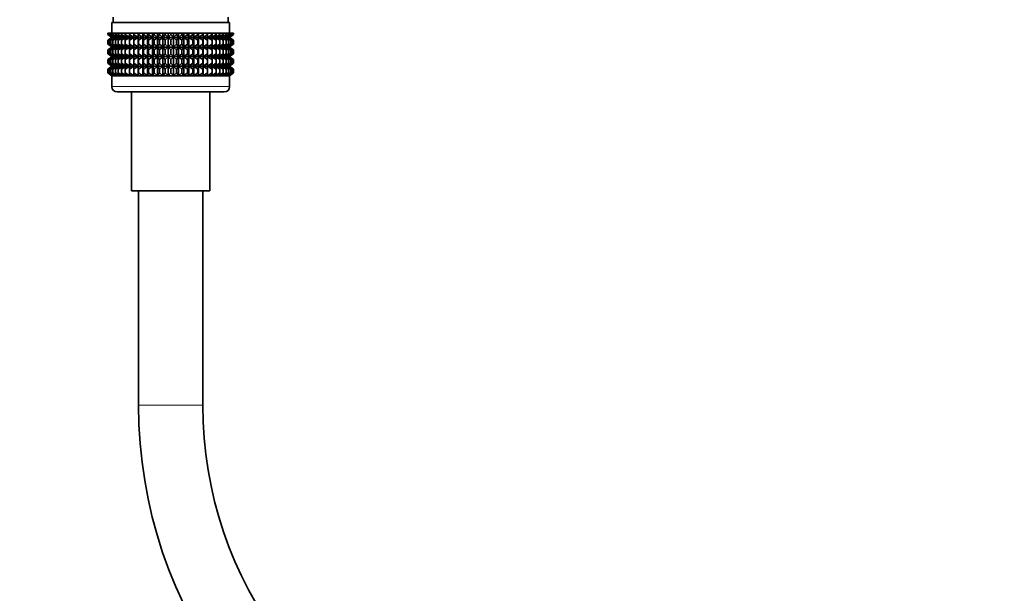
# Model space of a CAD drawing. Units: millimetres. Extents: x 0 to 2431, y 0 to 2730.
# Drawn here: x 1103 to 1287, y 1528 to 1635 of the extents above; entities that cross this region are included whole.
import ezdxf
from ezdxf import colors
from ezdxf.entities.mleader import LeaderData, LeaderLine
from ezdxf.math import Vec2, Vec3

# ---------------------------------------------------------------- set-up
doc = ezdxf.new("R2010")
doc.units = ezdxf.units.MM
doc.layers.add('DV1_Défaut', color=7, linetype='Continuous')
doc.layers.add('Défaut', color=7, linetype='Continuous')

# ---------------------------------------------------------------- blocks, each defined once
blk = doc.blocks.new('_DOT')
at = {"color": 0}
blk.add_line((0, 0), (-1, 0), dxfattribs=at)
at = {"color": 0, "const_width": 0.333}
blk.add_lwpolyline([(-0.1665, 0, 1), (0.1665, 0, 1)], format="xyb", close=True, dxfattribs=at)
blk = doc.blocks.new('SE')
at = {"layer": 'DV1_Défaut', "color": 7, "linetype": 'Continuous', "lineweight": 35}
for p, q in [((1119.91, 1634.49), (1141.91, 1634.49)), ((1119.91, 1634.49), (1119.91, 1632.49)), ((1120.16, 1635.49), (1120.16, 1634.49)), ((1141.66, 1634.49), (1141.66, 1635.49)), ((1141.91, 1632.49), (1141.91, 1634.49)), ((1119.2, 1632.49), (1119.29, 1632.49)), ((1119.2, 1632.23), (1119.2, 1632.49)), ((1119.95, 1631.69), (1119.2, 1632.23)), ((1119.2, 1632.23), (1119.91, 1631.69)), ((1119.29, 1632.49), (1119.48, 1632.49)), ((1119.29, 1632.23), (1119.29, 1632.49)), ((1120.08, 1631.69), (1119.29, 1632.23)), ((1119.29, 1632.23), (1119.95, 1631.69)), ((1119.48, 1632.49), (1119.76, 1632.49)), ((1119.48, 1632.23), (1119.48, 1632.49)), ((1120.3, 1631.69), (1119.48, 1632.23)), ((1119.48, 1632.23), (1120.08, 1631.69)), ((1119.76, 1632.49), (1120.13, 1632.49)), ((1119.76, 1632.23), (1119.76, 1632.49)), ((1120.61, 1631.69), (1119.76, 1632.23)), ((1119.76, 1632.23), (1120.3, 1631.69)), ((1120.13, 1632.49), (1120.59, 1632.49)), ((1120.13, 1632.23), (1120.13, 1632.49)), ((1121, 1631.69), (1120.13, 1632.23)), ((1120.13, 1632.23), (1120.61, 1631.69)), ((1120.59, 1632.49), (1121.12, 1632.49)), ((1120.59, 1632.23), (1120.59, 1632.49)), ((1121.46, 1631.69), (1120.59, 1632.23)), ((1120.59, 1632.23), (1121, 1631.69)), ((1121.12, 1632.49), (1121.74, 1632.49)), ((1121.12, 1632.23), (1121.12, 1632.49)), ((1122.01, 1631.69), (1121.12, 1632.23)), ((1121.12, 1632.23), (1121.46, 1631.69)), ((1121.74, 1632.49), (1122.43, 1632.49)), ((1121.74, 1632.23), (1121.74, 1632.49)), ((1122.62, 1631.69), (1121.74, 1632.23)), ((1121.74, 1632.23), (1122.01, 1631.69)), ((1122.43, 1632.49), (1123.19, 1632.49)), ((1122.43, 1632.23), (1122.43, 1632.49)), ((1123.3, 1631.69), (1122.43, 1632.23)), ((1122.43, 1632.23), (1122.62, 1631.69)), ((1123.19, 1632.49), (1124.02, 1632.49)), ((1123.19, 1632.23), (1123.19, 1632.49)), ((1124.05, 1631.69), (1123.19, 1632.23)), ((1123.19, 1632.23), (1123.3, 1631.69)), ((1124.02, 1632.49), (1124.85, 1632.49)), ((1124.02, 1632.23), (1124.02, 1632.49)), ((1124.85, 1631.69), (1124.02, 1632.23)), ((1124.02, 1632.23), (1124.05, 1631.69)), ((1124.85, 1632.49), (1124.89, 1632.49)), ((1124.85, 1631.69), (1124.85, 1632.49)), ((1124.89, 1632.23), (1124.85, 1631.69)), ((1124.89, 1632.49), (1125.69, 1632.49)), ((1124.89, 1632.23), (1124.89, 1632.49)), ((1125.69, 1631.69), (1124.89, 1632.23)), ((1125.69, 1632.49), (1125.82, 1632.49)), ((1125.69, 1631.69), (1125.69, 1632.49)), ((1125.82, 1632.23), (1125.69, 1631.69)), ((1125.82, 1632.49), (1126.58, 1632.49)), ((1125.82, 1632.23), (1125.82, 1632.49)), ((1126.58, 1631.69), (1125.82, 1632.23)), ((1126.58, 1632.49), (1126.79, 1632.49)), ((1126.58, 1631.69), (1126.58, 1632.49)), ((1126.79, 1632.23), (1126.58, 1631.69)), ((1126.79, 1632.49), (1127.51, 1632.49)), ((1126.79, 1632.23), (1126.79, 1632.49)), ((1127.51, 1631.69), (1126.79, 1632.23)), ((1127.51, 1632.49), (1127.79, 1632.49)), ((1127.51, 1631.69), (1127.51, 1632.49)), ((1127.79, 1632.23), (1127.51, 1631.69)), ((1127.79, 1632.49), (1128.46, 1632.49)), ((1127.79, 1632.23), (1127.79, 1632.49)), ((1128.46, 1631.69), (1127.79, 1632.23)), ((1128.46, 1632.49), (1128.81, 1632.49)), ((1128.46, 1631.69), (1128.46, 1632.49)), ((1128.81, 1632.23), (1128.46, 1631.69)), ((1128.81, 1632.49), (1129.43, 1632.49)), ((1128.81, 1632.23), (1128.81, 1632.49)), ((1129.43, 1631.69), (1128.81, 1632.23)), ((1129.43, 1632.49), (1129.86, 1632.49)), ((1129.43, 1631.69), (1129.43, 1632.49)), ((1129.86, 1632.23), (1129.43, 1631.69)), ((1129.86, 1632.49), (1130.41, 1632.49)), ((1129.86, 1632.23), (1129.86, 1632.49)), ((1130.41, 1631.69), (1129.86, 1632.23)), ((1130.41, 1632.49), (1130.91, 1632.49)), ((1130.41, 1631.69), (1130.41, 1632.49)), ((1130.91, 1632.23), (1130.41, 1631.69)), ((1130.91, 1632.49), (1131.4, 1632.49)), ((1130.91, 1632.23), (1130.91, 1632.49)), ((1131.4, 1631.69), (1130.91, 1632.23)), ((1131.4, 1632.49), (1131.96, 1632.49)), ((1131.4, 1631.69), (1131.4, 1632.49)), ((1131.96, 1632.23), (1131.4, 1631.69)), ((1131.96, 1632.49), (1132.38, 1632.49)), ((1131.96, 1632.23), (1131.96, 1632.49)), ((1132.38, 1631.69), (1131.96, 1632.23)), ((1132.38, 1632.49), (1133, 1632.49)), ((1132.38, 1631.69), (1132.38, 1632.49)), ((1133, 1632.23), (1132.38, 1631.69)), ((1133, 1632.49), (1133.35, 1632.49)), ((1133, 1632.23), (1133, 1632.49)), ((1133.35, 1631.69), (1133, 1632.23)), ((1133.35, 1632.49), (1134.02, 1632.49)), ((1133.35, 1631.69), (1133.35, 1632.49)), ((1134.02, 1632.23), (1133.35, 1631.69)), ((1134.02, 1632.49), (1134.3, 1632.49)), ((1134.02, 1632.23), (1134.02, 1632.49)), ((1134.3, 1631.69), (1134.02, 1632.23)), ((1134.3, 1632.49), (1135.02, 1632.49)), ((1134.3, 1631.69), (1134.3, 1632.49)), ((1135.02, 1632.23), (1134.3, 1631.69)), ((1135.02, 1632.49), (1135.23, 1632.49)), ((1135.02, 1632.23), (1135.02, 1632.49)), ((1135.23, 1631.69), (1135.02, 1632.23)), ((1135.23, 1632.49), (1135.99, 1632.49)), ((1135.23, 1631.69), (1135.23, 1632.49)), ((1135.99, 1632.23), (1135.23, 1631.69)), ((1135.99, 1632.49), (1136.12, 1632.49)), ((1135.99, 1632.23), (1135.99, 1632.49)), ((1136.12, 1631.69), (1135.99, 1632.23)), ((1136.12, 1632.49), (1136.92, 1632.49)), ((1136.12, 1631.69), (1136.12, 1632.49)), ((1136.92, 1632.23), (1136.12, 1631.69)), ((1136.92, 1632.49), (1136.97, 1632.49)), ((1136.92, 1632.23), (1136.92, 1632.49)), ((1136.97, 1631.69), (1136.92, 1632.23)), ((1136.97, 1632.49), (1137.79, 1632.49)), ((1136.97, 1631.69), (1136.97, 1632.49)), ((1137.79, 1632.23), (1136.97, 1631.69)), ((1138.62, 1632.23), (1137.76, 1631.69)), ((1137.76, 1631.69), (1137.79, 1632.23)), ((1137.79, 1632.49), (1138.62, 1632.49)), ((1137.79, 1632.23), (1137.79, 1632.49)), ((1139.38, 1632.23), (1138.51, 1631.69)), ((1138.51, 1631.69), (1138.62, 1632.23)), ((1138.62, 1632.49), (1139.38, 1632.49)), ((1138.62, 1632.23), (1138.62, 1632.49)), ((1140.07, 1632.23), (1139.19, 1631.69)), ((1139.19, 1631.69), (1139.38, 1632.23)), ((1139.38, 1632.49), (1140.07, 1632.49)), ((1139.38, 1632.23), (1139.38, 1632.49)), ((1140.69, 1632.23), (1139.8, 1631.69)), ((1139.8, 1631.69), (1140.07, 1632.23)), ((1140.07, 1632.49), (1140.69, 1632.49)), ((1140.07, 1632.23), (1140.07, 1632.49)), ((1141.23, 1632.23), (1140.35, 1631.69)), ((1140.35, 1631.69), (1140.69, 1632.23)), ((1140.69, 1632.49), (1141.23, 1632.49)), ((1140.69, 1632.23), (1140.69, 1632.49)), ((1141.68, 1632.23), (1140.82, 1631.69)), ((1140.82, 1631.69), (1141.23, 1632.23)), ((1142.05, 1632.23), (1141.2, 1631.69)), ((1141.2, 1631.69), (1141.68, 1632.23)), ((1141.23, 1632.49), (1141.68, 1632.49)), ((1141.23, 1632.23), (1141.23, 1632.49)), ((1142.33, 1632.23), (1141.51, 1631.69)), ((1141.51, 1631.69), (1142.05, 1632.23)), ((1141.68, 1632.49), (1142.05, 1632.49)), ((1141.68, 1632.23), (1141.68, 1632.49)), ((1142.52, 1632.23), (1141.73, 1631.69)), ((1141.73, 1631.69), (1142.33, 1632.23)), ((1142.61, 1632.23), (1141.86, 1631.69)), ((1141.86, 1631.69), (1142.52, 1632.23)), ((1141.91, 1631.69), (1142.61, 1632.23)), ((1142.05, 1632.49), (1142.33, 1632.49)), ((1142.05, 1632.23), (1142.05, 1632.49)), ((1142.33, 1632.49), (1142.52, 1632.49)), ((1142.33, 1632.23), (1142.33, 1632.49)), ((1142.52, 1632.49), (1142.61, 1632.49)), ((1142.52, 1632.23), (1142.52, 1632.49)), ((1142.61, 1632.23), (1142.61, 1632.49)), ((1119.91, 1631.68), (1119.2, 1631.14)), ((1119.2, 1631.14), (1119.95, 1631.68)), ((1119.2, 1630.42), (1119.2, 1631.14)), ((1119.95, 1629.89), (1119.2, 1630.42)), ((1119.2, 1630.42), (1119.91, 1629.89)), ((1119.95, 1631.68), (1119.29, 1631.14)), ((1119.29, 1631.14), (1120.08, 1631.68)), ((1119.29, 1630.42), (1119.29, 1631.14)), ((1120.08, 1629.89), (1119.29, 1630.42)), ((1119.29, 1630.42), (1119.95, 1629.89)), ((1120.08, 1631.68), (1119.48, 1631.14)), ((1119.48, 1631.14), (1120.3, 1631.68)), ((1119.48, 1630.42), (1119.48, 1631.14)), ((1120.3, 1629.89), (1119.48, 1630.42)), ((1119.48, 1630.42), (1120.08, 1629.89)), ((1120.3, 1631.68), (1119.76, 1631.14)), ((1119.76, 1631.14), (1120.61, 1631.68)), ((1119.76, 1630.42), (1119.76, 1631.14)), ((1120.61, 1629.89), (1119.76, 1630.42)), ((1119.76, 1630.42), (1120.3, 1629.89)), ((1119.92, 1631.69), (1119.91, 1631.68)), ((1119.91, 1631.69), (1119.92, 1631.69)), ((1119.92, 1631.69), (1141.9, 1631.69)), ((1120.61, 1631.68), (1120.13, 1631.14)), ((1120.13, 1631.14), (1121, 1631.68)), ((1120.13, 1630.42), (1120.13, 1631.14)), ((1121, 1629.89), (1120.13, 1630.42)), ((1120.13, 1630.42), (1120.61, 1629.89)), ((1121, 1631.68), (1120.59, 1631.14)), ((1120.59, 1631.14), (1121.46, 1631.68)), ((1120.59, 1630.42), (1120.59, 1631.14)), ((1121.46, 1629.89), (1120.59, 1630.42)), ((1120.59, 1630.42), (1121, 1629.89)), ((1121.46, 1631.68), (1121.12, 1631.14)), ((1121.12, 1631.14), (1122.01, 1631.68)), ((1121.12, 1630.42), (1121.12, 1631.14)), ((1122.01, 1629.89), (1121.12, 1630.42)), ((1121.12, 1630.42), (1121.46, 1629.89)), ((1122.01, 1631.68), (1121.74, 1631.14)), ((1121.74, 1631.14), (1122.62, 1631.68)), ((1121.74, 1630.42), (1121.74, 1631.14)), ((1122.62, 1629.89), (1121.74, 1630.42)), ((1121.74, 1630.42), (1122.01, 1629.89)), ((1122.62, 1631.68), (1122.43, 1631.14)), ((1122.43, 1631.14), (1123.3, 1631.68)), ((1122.43, 1630.42), (1122.43, 1631.14)), ((1123.3, 1629.89), (1122.43, 1630.42)), ((1122.43, 1630.42), (1122.62, 1629.89)), ((1123.3, 1631.68), (1123.19, 1631.14)), ((1123.19, 1631.14), (1124.05, 1631.68)), ((1123.19, 1630.42), (1123.19, 1631.14)), ((1124.05, 1629.89), (1123.19, 1630.42)), ((1123.19, 1630.42), (1123.3, 1629.89)), ((1124.05, 1631.68), (1124.02, 1631.14)), ((1124.02, 1631.14), (1124.85, 1631.68)), ((1124.02, 1630.42), (1124.02, 1631.14)), ((1124.85, 1629.89), (1124.02, 1630.42)), ((1124.02, 1630.42), (1124.05, 1629.89)), ((1124.85, 1631.68), (1124.89, 1631.14)), ((1124.85, 1629.89), (1124.85, 1631.68)), ((1124.89, 1630.42), (1124.85, 1629.89)), ((1124.89, 1631.14), (1125.69, 1631.68)), ((1124.89, 1630.42), (1124.89, 1631.14)), ((1125.69, 1629.89), (1124.89, 1630.42)), ((1125.69, 1631.68), (1125.82, 1631.14)), ((1125.69, 1629.89), (1125.69, 1631.68)), ((1125.82, 1630.42), (1125.69, 1629.89)), ((1125.82, 1631.14), (1126.58, 1631.68)), ((1125.82, 1630.42), (1125.82, 1631.14)), ((1126.58, 1629.89), (1125.82, 1630.42)), ((1126.58, 1631.68), (1126.79, 1631.14)), ((1126.58, 1629.89), (1126.58, 1631.68)), ((1126.79, 1630.42), (1126.58, 1629.89)), ((1126.79, 1631.14), (1127.51, 1631.68)), ((1126.79, 1630.42), (1126.79, 1631.14)), ((1127.51, 1629.89), (1126.79, 1630.42)), ((1127.51, 1631.68), (1127.79, 1631.14)), ((1127.51, 1629.89), (1127.51, 1631.68)), ((1127.79, 1630.42), (1127.51, 1629.89)), ((1127.79, 1631.14), (1128.46, 1631.68)), ((1127.79, 1630.42), (1127.79, 1631.14)), ((1128.46, 1629.89), (1127.79, 1630.42)), ((1128.46, 1631.68), (1128.81, 1631.14)), ((1128.46, 1629.89), (1128.46, 1631.68)), ((1128.81, 1630.42), (1128.46, 1629.89)), ((1128.81, 1631.14), (1129.43, 1631.68)), ((1128.81, 1630.42), (1128.81, 1631.14)), ((1129.43, 1629.89), (1128.81, 1630.42)), ((1129.43, 1631.68), (1129.86, 1631.14)), ((1129.43, 1629.89), (1129.43, 1631.68)), ((1129.86, 1630.42), (1129.43, 1629.89)), ((1129.86, 1631.14), (1130.41, 1631.68)), ((1129.86, 1630.42), (1129.86, 1631.14)), ((1130.41, 1629.89), (1129.86, 1630.42)), ((1130.41, 1631.68), (1130.91, 1631.14)), ((1130.41, 1629.89), (1130.41, 1631.68)), ((1130.91, 1630.42), (1130.41, 1629.89)), ((1130.91, 1631.14), (1131.4, 1631.68)), ((1130.91, 1630.42), (1130.91, 1631.14)), ((1131.4, 1629.89), (1130.91, 1630.42)), ((1131.4, 1631.68), (1131.96, 1631.14)), ((1131.4, 1629.89), (1131.4, 1631.68)), ((1131.96, 1630.42), (1131.4, 1629.89)), ((1131.96, 1631.14), (1132.38, 1631.68)), ((1131.96, 1630.42), (1131.96, 1631.14)), ((1132.38, 1629.89), (1131.96, 1630.42)), ((1132.38, 1631.68), (1133, 1631.14)), ((1132.38, 1629.89), (1132.38, 1631.68)), ((1133, 1630.42), (1132.38, 1629.89)), ((1133, 1631.14), (1133.35, 1631.68)), ((1133, 1630.42), (1133, 1631.14)), ((1133.35, 1629.89), (1133, 1630.42)), ((1133.35, 1631.68), (1134.02, 1631.14)), ((1133.35, 1629.89), (1133.35, 1631.68)), ((1134.02, 1630.42), (1133.35, 1629.89)), ((1134.02, 1631.14), (1134.3, 1631.68)), ((1134.02, 1630.42), (1134.02, 1631.14)), ((1134.3, 1629.89), (1134.02, 1630.42)), ((1134.3, 1631.68), (1135.02, 1631.14)), ((1134.3, 1629.89), (1134.3, 1631.68)), ((1135.02, 1630.42), (1134.3, 1629.89)), ((1135.02, 1631.14), (1135.23, 1631.68)), ((1135.02, 1630.42), (1135.02, 1631.14)), ((1135.23, 1629.89), (1135.02, 1630.42)), ((1135.23, 1631.68), (1135.99, 1631.14)), ((1135.23, 1629.89), (1135.23, 1631.68)), ((1135.99, 1630.42), (1135.23, 1629.89)), ((1135.99, 1631.14), (1136.12, 1631.68)), ((1135.99, 1630.42), (1135.99, 1631.14)), ((1136.12, 1629.89), (1135.99, 1630.42)), ((1136.12, 1631.68), (1136.92, 1631.14)), ((1136.12, 1629.89), (1136.12, 1631.68)), ((1136.92, 1630.42), (1136.12, 1629.89)), ((1136.92, 1631.14), (1136.97, 1631.68)), ((1136.92, 1630.42), (1136.92, 1631.14)), ((1136.97, 1629.89), (1136.92, 1630.42)), ((1136.97, 1631.68), (1137.79, 1631.14)), ((1136.97, 1629.89), (1136.97, 1631.68)), ((1137.79, 1630.42), (1136.97, 1629.89)), ((1137.79, 1631.14), (1137.76, 1631.68)), ((1137.76, 1631.68), (1138.62, 1631.14)), ((1138.62, 1630.42), (1137.76, 1629.89)), ((1137.76, 1629.89), (1137.79, 1630.42)), ((1137.79, 1630.42), (1137.79, 1631.14)), ((1138.62, 1631.14), (1138.51, 1631.68)), ((1138.51, 1631.68), (1139.38, 1631.14)), ((1139.38, 1630.42), (1138.51, 1629.89)), ((1138.51, 1629.89), (1138.62, 1630.42)), ((1138.62, 1630.42), (1138.62, 1631.14)), ((1139.38, 1631.14), (1139.19, 1631.68)), ((1139.19, 1631.68), (1140.07, 1631.14)), ((1140.07, 1630.42), (1139.19, 1629.89)), ((1139.19, 1629.89), (1139.38, 1630.42)), ((1139.38, 1630.42), (1139.38, 1631.14)), ((1140.07, 1631.14), (1139.8, 1631.68)), ((1139.8, 1631.68), (1140.69, 1631.14)), ((1140.69, 1630.42), (1139.8, 1629.89)), ((1139.8, 1629.89), (1140.07, 1630.42)), ((1140.07, 1630.42), (1140.07, 1631.14)), ((1140.69, 1631.14), (1140.35, 1631.68)), ((1140.35, 1631.68), (1141.23, 1631.14)), ((1141.23, 1630.42), (1140.35, 1629.89)), ((1140.35, 1629.89), (1140.69, 1630.42)), ((1140.69, 1630.42), (1140.69, 1631.14)), ((1141.23, 1631.14), (1140.82, 1631.68)), ((1140.82, 1631.68), (1141.68, 1631.14)), ((1141.68, 1630.42), (1140.82, 1629.89)), ((1140.82, 1629.89), (1141.23, 1630.42)), ((1141.68, 1631.14), (1141.2, 1631.68)), ((1141.2, 1631.68), (1142.05, 1631.14)), ((1142.05, 1630.42), (1141.2, 1629.89)), ((1141.2, 1629.89), (1141.68, 1630.42)), ((1141.23, 1630.42), (1141.23, 1631.14)), ((1142.05, 1631.14), (1141.51, 1631.68)), ((1141.51, 1631.68), (1142.33, 1631.14)), ((1142.33, 1630.42), (1141.51, 1629.89)), ((1141.51, 1629.89), (1142.05, 1630.42)), ((1141.68, 1630.42), (1141.68, 1631.14)), ((1141.73, 1631.68), (1142.52, 1631.14)), ((1142.33, 1631.14), (1141.73, 1631.68)), ((1142.52, 1630.42), (1141.73, 1629.89)), ((1141.73, 1629.89), (1142.33, 1630.42)), ((1142.52, 1631.14), (1141.86, 1631.68)), ((1141.86, 1631.68), (1142.61, 1631.14)), ((1142.61, 1630.42), (1141.86, 1629.89)), ((1141.86, 1629.89), (1142.52, 1630.42)), ((1141.91, 1631.68), (1141.9, 1631.69)), ((1141.9, 1631.69), (1141.91, 1631.69)), ((1142.61, 1631.14), (1141.91, 1631.68)), ((1141.91, 1629.89), (1142.61, 1630.42)), ((1142.05, 1630.42), (1142.05, 1631.14)), ((1142.33, 1630.42), (1142.33, 1631.14)), ((1142.52, 1630.42), (1142.52, 1631.14)), ((1142.61, 1630.42), (1142.61, 1631.14)), ((1119.91, 1629.88), (1119.2, 1629.34)), ((1119.2, 1629.34), (1119.95, 1629.88)), ((1119.2, 1628.63), (1119.2, 1629.34)), ((1119.95, 1628.1), (1119.2, 1628.63)), ((1119.2, 1628.63), (1119.91, 1628.1)), ((1119.95, 1629.88), (1119.29, 1629.34)), ((1119.29, 1629.34), (1120.08, 1629.88)), ((1119.29, 1628.63), (1119.29, 1629.34)), ((1120.08, 1628.1), (1119.29, 1628.63)), ((1119.29, 1628.63), (1119.95, 1628.1)), ((1120.08, 1629.88), (1119.48, 1629.34)), ((1119.48, 1629.34), (1120.3, 1629.88)), ((1119.48, 1628.63), (1119.48, 1629.34)), ((1120.3, 1628.1), (1119.48, 1628.63)), ((1119.48, 1628.63), (1120.08, 1628.1)), ((1120.3, 1629.88), (1119.76, 1629.34)), ((1119.76, 1629.34), (1120.61, 1629.88)), ((1119.76, 1628.63), (1119.76, 1629.34)), ((1120.61, 1628.1), (1119.76, 1628.63)), ((1119.76, 1628.63), (1120.3, 1628.1)), ((1119.91, 1629.89), (1119.92, 1629.88)), ((1119.92, 1629.88), (1119.91, 1629.88)), ((1119.92, 1629.88), (1141.9, 1629.88)), ((1120.61, 1629.88), (1120.13, 1629.34)), ((1120.13, 1629.34), (1121, 1629.88)), ((1120.13, 1628.63), (1120.13, 1629.34)), ((1121, 1628.1), (1120.13, 1628.63)), ((1120.13, 1628.63), (1120.61, 1628.1)), ((1121, 1629.88), (1120.59, 1629.34)), ((1120.59, 1629.34), (1121.46, 1629.88)), ((1120.59, 1628.63), (1120.59, 1629.34)), ((1121.46, 1628.1), (1120.59, 1628.63)), ((1120.59, 1628.63), (1121, 1628.1)), ((1121.46, 1629.88), (1121.12, 1629.34)), ((1121.12, 1629.34), (1122.01, 1629.88)), ((1121.12, 1628.63), (1121.12, 1629.34)), ((1122.01, 1628.1), (1121.12, 1628.63)), ((1121.12, 1628.63), (1121.46, 1628.1)), ((1122.01, 1629.88), (1121.74, 1629.34)), ((1121.74, 1629.34), (1122.62, 1629.88)), ((1121.74, 1628.63), (1121.74, 1629.34)), ((1122.62, 1628.1), (1121.74, 1628.63)), ((1121.74, 1628.63), (1122.01, 1628.1)), ((1122.62, 1629.88), (1122.43, 1629.34)), ((1122.43, 1629.34), (1123.3, 1629.88)), ((1122.43, 1628.63), (1122.43, 1629.34)), ((1123.3, 1628.1), (1122.43, 1628.63)), ((1122.43, 1628.63), (1122.62, 1628.1)), ((1123.3, 1629.88), (1123.19, 1629.34)), ((1123.19, 1629.34), (1124.05, 1629.88)), ((1123.19, 1628.63), (1123.19, 1629.34)), ((1124.05, 1628.1), (1123.19, 1628.63)), ((1123.19, 1628.63), (1123.3, 1628.1)), ((1124.05, 1629.88), (1124.02, 1629.34)), ((1124.02, 1629.34), (1124.85, 1629.88)), ((1124.02, 1628.63), (1124.02, 1629.34)), ((1124.85, 1628.1), (1124.02, 1628.63)), ((1124.02, 1628.63), (1124.05, 1628.1)), ((1124.85, 1628.1), (1124.85, 1629.88)), ((1124.85, 1629.88), (1124.89, 1629.34)), ((1124.89, 1628.63), (1124.85, 1628.1)), ((1124.89, 1629.34), (1125.69, 1629.88)), ((1124.89, 1628.63), (1124.89, 1629.34)), ((1125.69, 1628.1), (1124.89, 1628.63)), ((1125.69, 1628.1), (1125.69, 1629.88)), ((1125.69, 1629.88), (1125.82, 1629.34)), ((1125.82, 1628.63), (1125.69, 1628.1)), ((1125.82, 1629.34), (1126.58, 1629.88)), ((1125.82, 1628.63), (1125.82, 1629.34)), ((1126.58, 1628.1), (1125.82, 1628.63)), ((1126.58, 1628.1), (1126.58, 1629.88)), ((1126.58, 1629.88), (1126.79, 1629.34)), ((1126.79, 1628.63), (1126.58, 1628.1)), ((1126.79, 1629.34), (1127.51, 1629.88)), ((1126.79, 1628.63), (1126.79, 1629.34)), ((1127.51, 1628.1), (1126.79, 1628.63)), ((1127.51, 1628.1), (1127.51, 1629.88)), ((1127.51, 1629.88), (1127.79, 1629.34)), ((1127.79, 1628.63), (1127.51, 1628.1)), ((1127.79, 1629.34), (1128.46, 1629.88)), ((1127.79, 1628.63), (1127.79, 1629.34)), ((1128.46, 1628.1), (1127.79, 1628.63)), ((1128.46, 1628.1), (1128.46, 1629.88)), ((1128.46, 1629.88), (1128.81, 1629.34)), ((1128.81, 1628.63), (1128.46, 1628.1)), ((1128.81, 1629.34), (1129.43, 1629.88)), ((1128.81, 1628.63), (1128.81, 1629.34)), ((1129.43, 1628.1), (1128.81, 1628.63)), ((1129.43, 1628.1), (1129.43, 1629.88)), ((1129.43, 1629.88), (1129.86, 1629.34)), ((1129.86, 1628.63), (1129.43, 1628.1)), ((1129.86, 1629.34), (1130.41, 1629.88)), ((1129.86, 1628.63), (1129.86, 1629.34)), ((1130.41, 1628.1), (1129.86, 1628.63)), ((1130.41, 1628.1), (1130.41, 1629.88)), ((1130.41, 1629.88), (1130.91, 1629.34)), ((1130.91, 1628.63), (1130.41, 1628.1)), ((1130.91, 1629.34), (1131.4, 1629.88)), ((1130.91, 1628.63), (1130.91, 1629.34)), ((1131.4, 1628.1), (1130.91, 1628.63)), ((1131.4, 1628.1), (1131.4, 1629.88)), ((1131.4, 1629.88), (1131.96, 1629.34)), ((1131.96, 1628.63), (1131.4, 1628.1)), ((1131.96, 1629.34), (1132.38, 1629.88)), ((1131.96, 1628.63), (1131.96, 1629.34)), ((1132.38, 1628.1), (1131.96, 1628.63)), ((1132.38, 1628.1), (1132.38, 1629.88)), ((1132.38, 1629.88), (1133, 1629.34)), ((1133, 1628.63), (1132.38, 1628.1)), ((1133, 1629.34), (1133.35, 1629.88)), ((1133, 1628.63), (1133, 1629.34)), ((1133.35, 1628.1), (1133, 1628.63)), ((1133.35, 1628.1), (1133.35, 1629.88)), ((1133.35, 1629.88), (1134.02, 1629.34)), ((1134.02, 1628.63), (1133.35, 1628.1)), ((1134.02, 1629.34), (1134.3, 1629.88)), ((1134.02, 1628.63), (1134.02, 1629.34)), ((1134.3, 1628.1), (1134.02, 1628.63)), ((1134.3, 1628.1), (1134.3, 1629.88)), ((1134.3, 1629.88), (1135.02, 1629.34)), ((1135.02, 1628.63), (1134.3, 1628.1)), ((1135.02, 1629.34), (1135.23, 1629.88)), ((1135.02, 1628.63), (1135.02, 1629.34)), ((1135.23, 1628.1), (1135.02, 1628.63)), ((1135.23, 1628.1), (1135.23, 1629.88)), ((1135.23, 1629.88), (1135.99, 1629.34)), ((1135.99, 1628.63), (1135.23, 1628.1)), ((1135.99, 1629.34), (1136.12, 1629.88)), ((1135.99, 1628.63), (1135.99, 1629.34)), ((1136.12, 1628.1), (1135.99, 1628.63)), ((1136.12, 1628.1), (1136.12, 1629.88)), ((1136.12, 1629.88), (1136.92, 1629.34)), ((1136.92, 1628.63), (1136.12, 1628.1)), ((1136.92, 1629.34), (1136.97, 1629.88)), ((1136.92, 1628.63), (1136.92, 1629.34)), ((1136.97, 1628.1), (1136.92, 1628.63)), ((1136.97, 1628.1), (1136.97, 1629.88)), ((1136.97, 1629.88), (1137.79, 1629.34)), ((1137.79, 1628.63), (1136.97, 1628.1)), ((1137.79, 1629.34), (1137.76, 1629.88)), ((1137.76, 1629.88), (1138.62, 1629.34)), ((1138.62, 1628.63), (1137.76, 1628.1)), ((1137.76, 1628.1), (1137.79, 1628.63)), ((1137.79, 1628.63), (1137.79, 1629.34)), ((1138.62, 1629.34), (1138.51, 1629.88)), ((1138.51, 1629.88), (1139.38, 1629.34)), ((1139.38, 1628.63), (1138.51, 1628.1)), ((1138.51, 1628.1), (1138.62, 1628.63)), ((1138.62, 1628.63), (1138.62, 1629.34)), ((1139.38, 1629.34), (1139.19, 1629.88)), ((1139.19, 1629.88), (1140.07, 1629.34)), ((1140.07, 1628.63), (1139.19, 1628.1)), ((1139.19, 1628.1), (1139.38, 1628.63)), ((1139.38, 1628.63), (1139.38, 1629.34)), ((1140.07, 1629.34), (1139.8, 1629.88)), ((1139.8, 1629.88), (1140.69, 1629.34)), ((1140.69, 1628.63), (1139.8, 1628.1)), ((1139.8, 1628.1), (1140.07, 1628.63)), ((1140.07, 1628.63), (1140.07, 1629.34)), ((1140.69, 1629.34), (1140.35, 1629.88)), ((1140.35, 1629.88), (1141.23, 1629.34)), ((1141.23, 1628.63), (1140.35, 1628.1)), ((1140.35, 1628.1), (1140.69, 1628.63)), ((1140.69, 1628.63), (1140.69, 1629.34)), ((1141.23, 1629.34), (1140.82, 1629.88)), ((1140.82, 1629.88), (1141.68, 1629.34)), ((1141.68, 1628.63), (1140.82, 1628.1)), ((1140.82, 1628.1), (1141.23, 1628.63)), ((1141.68, 1629.34), (1141.2, 1629.88)), ((1141.2, 1629.88), (1142.05, 1629.34)), ((1142.05, 1628.63), (1141.2, 1628.1)), ((1141.2, 1628.1), (1141.68, 1628.63)), ((1141.23, 1628.63), (1141.23, 1629.34)), ((1142.05, 1629.34), (1141.51, 1629.88)), ((1141.51, 1629.88), (1142.33, 1629.34)), ((1142.33, 1628.63), (1141.51, 1628.1)), ((1141.51, 1628.1), (1142.05, 1628.63)), ((1141.68, 1628.63), (1141.68, 1629.34)), ((1141.73, 1629.88), (1142.52, 1629.34)), ((1142.33, 1629.34), (1141.73, 1629.88)), ((1142.52, 1628.63), (1141.73, 1628.1)), ((1141.73, 1628.1), (1142.33, 1628.63)), ((1142.52, 1629.34), (1141.86, 1629.88)), ((1141.86, 1629.88), (1142.61, 1629.34)), ((1142.61, 1628.63), (1141.86, 1628.1)), ((1141.86, 1628.1), (1142.52, 1628.63)), ((1141.9, 1629.88), (1141.91, 1629.89)), ((1141.91, 1629.88), (1141.9, 1629.88)), ((1142.61, 1629.34), (1141.91, 1629.88)), ((1141.91, 1628.1), (1142.61, 1628.63)), ((1142.05, 1628.63), (1142.05, 1629.34)), ((1142.33, 1628.63), (1142.33, 1629.34)), ((1142.52, 1628.63), (1142.52, 1629.34)), ((1142.61, 1628.63), (1142.61, 1629.34)), ((1119.91, 1628.08), (1119.2, 1627.55)), ((1119.2, 1627.55), (1119.95, 1628.08)), ((1119.2, 1626.84), (1119.2, 1627.55)), ((1119.95, 1626.3), (1119.2, 1626.84)), ((1119.2, 1626.84), (1119.91, 1626.3)), ((1119.95, 1628.08), (1119.29, 1627.55)), ((1119.29, 1627.55), (1120.08, 1628.08)), ((1119.29, 1626.84), (1119.29, 1627.55)), ((1120.08, 1626.3), (1119.29, 1626.84)), ((1119.29, 1626.84), (1119.95, 1626.3)), ((1120.08, 1628.08), (1119.48, 1627.55)), ((1119.48, 1627.55), (1120.3, 1628.08)), ((1119.48, 1626.84), (1119.48, 1627.55)), ((1120.3, 1626.3), (1119.48, 1626.84)), ((1119.48, 1626.84), (1120.08, 1626.3)), ((1120.3, 1628.08), (1119.76, 1627.55)), ((1119.76, 1627.55), (1120.61, 1628.08)), ((1119.76, 1626.84), (1119.76, 1627.55)), ((1120.61, 1626.3), (1119.76, 1626.84)), ((1119.76, 1626.84), (1120.3, 1626.3)), ((1119.91, 1628.1), (1119.92, 1628.09)), ((1119.92, 1628.09), (1119.91, 1628.08)), ((1119.92, 1628.09), (1141.9, 1628.09)), ((1120.61, 1628.08), (1120.13, 1627.55)), ((1120.13, 1627.55), (1121, 1628.08)), ((1120.13, 1626.84), (1120.13, 1627.55)), ((1121, 1626.3), (1120.13, 1626.84)), ((1120.13, 1626.84), (1120.61, 1626.3)), ((1121, 1628.08), (1120.59, 1627.55)), ((1120.59, 1627.55), (1121.46, 1628.08)), ((1120.59, 1626.84), (1120.59, 1627.55)), ((1121.46, 1626.3), (1120.59, 1626.84)), ((1120.59, 1626.84), (1121, 1626.3)), ((1121.46, 1628.08), (1121.12, 1627.55)), ((1121.12, 1627.55), (1122.01, 1628.08)), ((1121.12, 1626.84), (1121.12, 1627.55)), ((1122.01, 1626.3), (1121.12, 1626.84)), ((1121.12, 1626.84), (1121.46, 1626.3)), ((1122.01, 1628.08), (1121.74, 1627.55)), ((1121.74, 1627.55), (1122.62, 1628.08)), ((1121.74, 1626.84), (1121.74, 1627.55)), ((1122.62, 1626.3), (1121.74, 1626.84)), ((1121.74, 1626.84), (1122.01, 1626.3)), ((1122.62, 1628.08), (1122.43, 1627.55)), ((1122.43, 1627.55), (1123.3, 1628.08)), ((1122.43, 1626.84), (1122.43, 1627.55)), ((1123.3, 1626.3), (1122.43, 1626.84)), ((1122.43, 1626.84), (1122.62, 1626.3)), ((1123.3, 1628.08), (1123.19, 1627.55)), ((1123.19, 1627.55), (1124.05, 1628.08)), ((1123.19, 1626.84), (1123.19, 1627.55)), ((1124.05, 1626.3), (1123.19, 1626.84)), ((1123.19, 1626.84), (1123.3, 1626.3)), ((1124.05, 1628.08), (1124.02, 1627.55)), ((1124.02, 1627.55), (1124.85, 1628.08)), ((1124.02, 1626.84), (1124.02, 1627.55)), ((1124.85, 1626.3), (1124.02, 1626.84)), ((1124.02, 1626.84), (1124.05, 1626.3)), ((1124.85, 1626.3), (1124.85, 1628.08)), ((1124.85, 1628.08), (1124.89, 1627.55)), ((1124.89, 1626.84), (1124.85, 1626.3)), ((1124.89, 1627.55), (1125.69, 1628.08)), ((1124.89, 1626.84), (1124.89, 1627.55)), ((1125.69, 1626.3), (1124.89, 1626.84)), ((1125.69, 1626.3), (1125.69, 1628.08)), ((1125.69, 1628.08), (1125.82, 1627.55)), ((1125.82, 1626.84), (1125.69, 1626.3)), ((1125.82, 1627.55), (1126.58, 1628.08)), ((1125.82, 1626.84), (1125.82, 1627.55)), ((1126.58, 1626.3), (1125.82, 1626.84)), ((1126.58, 1626.3), (1126.58, 1628.08)), ((1126.58, 1628.08), (1126.79, 1627.55)), ((1126.79, 1626.84), (1126.58, 1626.3)), ((1126.79, 1627.55), (1127.51, 1628.08)), ((1126.79, 1626.84), (1126.79, 1627.55)), ((1127.51, 1626.3), (1126.79, 1626.84)), ((1127.51, 1626.3), (1127.51, 1628.08)), ((1127.51, 1628.08), (1127.79, 1627.55)), ((1127.79, 1626.84), (1127.51, 1626.3)), ((1127.79, 1627.55), (1128.46, 1628.08)), ((1127.79, 1626.84), (1127.79, 1627.55)), ((1128.46, 1626.3), (1127.79, 1626.84)), ((1128.46, 1626.3), (1128.46, 1628.08)), ((1128.46, 1628.08), (1128.81, 1627.55)), ((1128.81, 1626.84), (1128.46, 1626.3)), ((1128.81, 1627.55), (1129.43, 1628.08)), ((1128.81, 1626.84), (1128.81, 1627.55)), ((1129.43, 1626.3), (1128.81, 1626.84)), ((1129.43, 1626.3), (1129.43, 1628.08)), ((1129.43, 1628.08), (1129.86, 1627.55)), ((1129.86, 1626.84), (1129.43, 1626.3)), ((1129.86, 1627.55), (1130.41, 1628.08)), ((1129.86, 1626.84), (1129.86, 1627.55)), ((1130.41, 1626.3), (1129.86, 1626.84)), ((1130.41, 1626.3), (1130.41, 1628.08)), ((1130.41, 1628.08), (1130.91, 1627.55)), ((1130.91, 1626.84), (1130.41, 1626.3)), ((1130.91, 1627.55), (1131.4, 1628.08)), ((1130.91, 1626.84), (1130.91, 1627.55)), ((1131.4, 1626.3), (1130.91, 1626.84)), ((1131.4, 1626.3), (1131.4, 1628.08)), ((1131.4, 1628.08), (1131.96, 1627.55)), ((1131.96, 1626.84), (1131.4, 1626.3)), ((1131.96, 1627.55), (1132.38, 1628.08)), ((1131.96, 1626.84), (1131.96, 1627.55)), ((1132.38, 1626.3), (1131.96, 1626.84)), ((1132.38, 1626.3), (1132.38, 1628.08)), ((1132.38, 1628.08), (1133, 1627.55)), ((1133, 1626.84), (1132.38, 1626.3)), ((1133, 1627.55), (1133.35, 1628.08)), ((1133, 1626.84), (1133, 1627.55)), ((1133.35, 1626.3), (1133, 1626.84)), ((1133.35, 1626.3), (1133.35, 1628.08)), ((1133.35, 1628.08), (1134.02, 1627.55)), ((1134.02, 1626.84), (1133.35, 1626.3)), ((1134.02, 1627.55), (1134.3, 1628.08)), ((1134.02, 1626.84), (1134.02, 1627.55)), ((1134.3, 1626.3), (1134.02, 1626.84)), ((1134.3, 1626.3), (1134.3, 1628.08)), ((1134.3, 1628.08), (1135.02, 1627.55)), ((1135.02, 1626.84), (1134.3, 1626.3)), ((1135.02, 1627.55), (1135.23, 1628.08)), ((1135.02, 1626.84), (1135.02, 1627.55)), ((1135.23, 1626.3), (1135.02, 1626.84)), ((1135.23, 1626.3), (1135.23, 1628.08)), ((1135.23, 1628.08), (1135.99, 1627.55)), ((1135.99, 1626.84), (1135.23, 1626.3)), ((1135.99, 1627.55), (1136.12, 1628.08)), ((1135.99, 1626.84), (1135.99, 1627.55)), ((1136.12, 1626.3), (1135.99, 1626.84)), ((1136.12, 1626.3), (1136.12, 1628.08)), ((1136.12, 1628.08), (1136.92, 1627.55)), ((1136.92, 1626.84), (1136.12, 1626.3)), ((1136.92, 1627.55), (1136.97, 1628.08)), ((1136.92, 1626.84), (1136.92, 1627.55)), ((1136.97, 1626.3), (1136.92, 1626.84)), ((1136.97, 1626.3), (1136.97, 1628.08)), ((1136.97, 1628.08), (1137.79, 1627.55)), ((1137.79, 1626.84), (1136.97, 1626.3)), ((1137.79, 1627.55), (1137.76, 1628.08)), ((1137.76, 1628.08), (1138.62, 1627.55)), ((1138.62, 1626.84), (1137.76, 1626.3)), ((1137.76, 1626.3), (1137.79, 1626.84)), ((1137.79, 1626.84), (1137.79, 1627.55)), ((1138.62, 1627.55), (1138.51, 1628.08)), ((1138.51, 1628.08), (1139.38, 1627.55)), ((1139.38, 1626.84), (1138.51, 1626.3)), ((1138.51, 1626.3), (1138.62, 1626.84)), ((1138.62, 1626.84), (1138.62, 1627.55)), ((1139.38, 1627.55), (1139.19, 1628.08)), ((1139.19, 1628.08), (1140.07, 1627.55)), ((1140.07, 1626.84), (1139.19, 1626.3)), ((1139.19, 1626.3), (1139.38, 1626.84)), ((1139.38, 1626.84), (1139.38, 1627.55)), ((1140.07, 1627.55), (1139.8, 1628.08)), ((1139.8, 1628.08), (1140.69, 1627.55)), ((1140.69, 1626.84), (1139.8, 1626.3)), ((1139.8, 1626.3), (1140.07, 1626.84)), ((1140.07, 1626.84), (1140.07, 1627.55)), ((1140.69, 1627.55), (1140.35, 1628.08)), ((1140.35, 1628.08), (1141.23, 1627.55)), ((1141.23, 1626.84), (1140.35, 1626.3)), ((1140.35, 1626.3), (1140.69, 1626.84)), ((1140.69, 1626.84), (1140.69, 1627.55)), ((1141.23, 1627.55), (1140.82, 1628.08)), ((1140.82, 1628.08), (1141.68, 1627.55)), ((1141.68, 1626.84), (1140.82, 1626.3)), ((1140.82, 1626.3), (1141.23, 1626.84)), ((1141.68, 1627.55), (1141.2, 1628.08)), ((1141.2, 1628.08), (1142.05, 1627.55)), ((1142.05, 1626.84), (1141.2, 1626.3)), ((1141.2, 1626.3), (1141.68, 1626.84)), ((1141.23, 1626.84), (1141.23, 1627.55)), ((1142.05, 1627.55), (1141.51, 1628.08)), ((1141.51, 1628.08), (1142.33, 1627.55)), ((1142.33, 1626.84), (1141.51, 1626.3)), ((1141.51, 1626.3), (1142.05, 1626.84)), ((1141.68, 1626.84), (1141.68, 1627.55)), ((1141.73, 1628.08), (1142.52, 1627.55)), ((1142.33, 1627.55), (1141.73, 1628.08)), ((1142.52, 1626.84), (1141.73, 1626.3)), ((1141.73, 1626.3), (1142.33, 1626.84)), ((1142.52, 1627.55), (1141.86, 1628.08)), ((1141.86, 1628.08), (1142.61, 1627.55)), ((1142.61, 1626.84), (1141.86, 1626.3)), ((1141.86, 1626.3), (1142.52, 1626.84)), ((1141.9, 1628.09), (1141.91, 1628.1)), ((1141.91, 1628.08), (1141.9, 1628.09)), ((1142.61, 1627.55), (1141.91, 1628.08)), ((1141.91, 1626.3), (1142.61, 1626.84)), ((1142.05, 1626.84), (1142.05, 1627.55)), ((1142.33, 1626.84), (1142.33, 1627.55)), ((1142.52, 1626.84), (1142.52, 1627.55)), ((1142.61, 1626.84), (1142.61, 1627.55)), ((1119.91, 1626.29), (1119.2, 1625.76)), ((1119.2, 1625.76), (1119.95, 1626.29)), ((1119.2, 1625.04), (1119.2, 1625.76)), ((1119.95, 1624.5), (1119.2, 1625.04)), ((1119.2, 1625.04), (1119.91, 1624.5)), ((1119.95, 1626.29), (1119.29, 1625.76)), ((1119.29, 1625.76), (1120.08, 1626.29)), ((1119.29, 1625.04), (1119.29, 1625.76)), ((1120.08, 1624.5), (1119.29, 1625.04)), ((1119.29, 1625.04), (1119.95, 1624.5)), ((1120.08, 1626.29), (1119.48, 1625.76)), ((1119.48, 1625.76), (1120.3, 1626.29)), ((1119.48, 1625.04), (1119.48, 1625.76)), ((1120.3, 1624.5), (1119.48, 1625.04)), ((1119.48, 1625.04), (1120.08, 1624.5)), ((1120.3, 1626.29), (1119.76, 1625.76)), ((1119.76, 1625.76), (1120.61, 1626.29)), ((1119.76, 1625.04), (1119.76, 1625.76)), ((1120.61, 1624.5), (1119.76, 1625.04)), ((1119.76, 1625.04), (1120.3, 1624.5)), ((1119.91, 1626.3), (1141.9, 1626.3)), ((1119.91, 1626.3), (1119.91, 1626.29)), ((1119.91, 1626.3), (1119.91, 1626.3)), ((1120.61, 1626.29), (1120.13, 1625.76)), ((1120.13, 1625.76), (1121, 1626.29)), ((1120.13, 1625.04), (1120.13, 1625.76)), ((1121, 1624.5), (1120.13, 1625.04)), ((1120.13, 1625.04), (1120.61, 1624.5)), ((1121, 1626.29), (1120.59, 1625.76)), ((1120.59, 1625.76), (1121.46, 1626.29)), ((1120.59, 1625.04), (1120.59, 1625.76)), ((1121.46, 1624.5), (1120.59, 1625.04)), ((1120.59, 1625.04), (1121, 1624.5)), ((1121.46, 1626.29), (1121.12, 1625.76)), ((1121.12, 1625.76), (1122.01, 1626.29)), ((1121.12, 1625.04), (1121.12, 1625.76)), ((1122.01, 1624.5), (1121.12, 1625.04)), ((1121.12, 1625.04), (1121.46, 1624.5)), ((1122.01, 1626.29), (1121.74, 1625.76)), ((1121.74, 1625.76), (1122.62, 1626.29)), ((1121.74, 1625.04), (1121.74, 1625.76)), ((1122.62, 1624.5), (1121.74, 1625.04)), ((1121.74, 1625.04), (1122.01, 1624.5)), ((1122.62, 1626.29), (1122.43, 1625.76)), ((1122.43, 1625.76), (1123.3, 1626.29)), ((1122.43, 1625.04), (1122.43, 1625.76)), ((1123.3, 1624.5), (1122.43, 1625.04)), ((1122.43, 1625.04), (1122.62, 1624.5)), ((1123.3, 1626.29), (1123.19, 1625.76)), ((1123.19, 1625.76), (1124.05, 1626.29)), ((1123.19, 1625.04), (1123.19, 1625.76)), ((1124.05, 1624.5), (1123.19, 1625.04)), ((1123.19, 1625.04), (1123.3, 1624.5)), ((1124.05, 1626.29), (1124.02, 1625.76)), ((1124.02, 1625.76), (1124.85, 1626.29)), ((1124.02, 1625.04), (1124.02, 1625.76)), ((1124.85, 1624.5), (1124.02, 1625.04)), ((1124.02, 1625.04), (1124.05, 1624.5)), ((1124.85, 1624.5), (1124.85, 1626.29)), ((1124.85, 1626.29), (1124.89, 1625.76)), ((1124.89, 1625.04), (1124.85, 1624.5)), ((1124.89, 1625.76), (1125.69, 1626.29)), ((1124.89, 1625.04), (1124.89, 1625.76)), ((1125.69, 1624.5), (1124.89, 1625.04)), ((1125.69, 1624.5), (1125.69, 1626.29)), ((1125.69, 1626.29), (1125.82, 1625.76)), ((1125.82, 1625.04), (1125.69, 1624.5)), ((1125.82, 1625.76), (1126.58, 1626.29)), ((1125.82, 1625.04), (1125.82, 1625.76)), ((1126.58, 1624.5), (1125.82, 1625.04)), ((1126.58, 1624.5), (1126.58, 1626.29)), ((1126.58, 1626.29), (1126.79, 1625.76)), ((1126.79, 1625.04), (1126.58, 1624.5)), ((1126.79, 1625.76), (1127.51, 1626.29)), ((1126.79, 1625.04), (1126.79, 1625.76)), ((1127.51, 1624.5), (1126.79, 1625.04)), ((1127.51, 1624.5), (1127.51, 1626.29)), ((1127.51, 1626.29), (1127.79, 1625.76)), ((1127.79, 1625.04), (1127.51, 1624.5)), ((1127.79, 1625.76), (1128.46, 1626.29)), ((1127.79, 1625.04), (1127.79, 1625.76)), ((1128.46, 1624.5), (1127.79, 1625.04)), ((1128.46, 1624.5), (1128.46, 1626.29)), ((1128.46, 1626.29), (1128.81, 1625.76)), ((1128.81, 1625.04), (1128.46, 1624.5)), ((1128.81, 1625.76), (1129.43, 1626.29)), ((1128.81, 1625.04), (1128.81, 1625.76)), ((1129.43, 1624.5), (1128.81, 1625.04)), ((1129.43, 1624.5), (1129.43, 1626.29)), ((1129.43, 1626.29), (1129.86, 1625.76)), ((1129.86, 1625.04), (1129.43, 1624.5)), ((1129.86, 1625.76), (1130.41, 1626.29)), ((1129.86, 1625.04), (1129.86, 1625.76)), ((1130.41, 1624.5), (1129.86, 1625.04)), ((1130.41, 1624.5), (1130.41, 1626.29)), ((1130.41, 1626.29), (1130.91, 1625.76)), ((1130.91, 1625.04), (1130.41, 1624.5)), ((1130.91, 1625.76), (1131.4, 1626.29)), ((1130.91, 1625.04), (1130.91, 1625.76)), ((1131.4, 1624.5), (1130.91, 1625.04)), ((1131.4, 1624.5), (1131.4, 1626.29)), ((1131.4, 1626.29), (1131.96, 1625.76)), ((1131.96, 1625.04), (1131.4, 1624.5)), ((1131.96, 1625.76), (1132.38, 1626.29)), ((1131.96, 1625.04), (1131.96, 1625.76)), ((1132.38, 1624.5), (1131.96, 1625.04)), ((1132.38, 1624.5), (1132.38, 1626.29)), ((1132.38, 1626.29), (1133, 1625.76)), ((1133, 1625.04), (1132.38, 1624.5)), ((1133, 1625.76), (1133.35, 1626.29)), ((1133, 1625.04), (1133, 1625.76)), ((1133.35, 1624.5), (1133, 1625.04)), ((1133.35, 1624.5), (1133.35, 1626.29)), ((1133.35, 1626.29), (1134.02, 1625.76)), ((1134.02, 1625.04), (1133.35, 1624.5)), ((1134.02, 1625.76), (1134.3, 1626.29)), ((1134.02, 1625.04), (1134.02, 1625.76)), ((1134.3, 1624.5), (1134.02, 1625.04)), ((1134.3, 1624.5), (1134.3, 1626.29)), ((1134.3, 1626.29), (1135.02, 1625.76)), ((1135.02, 1625.04), (1134.3, 1624.5)), ((1135.02, 1625.76), (1135.23, 1626.29)), ((1135.02, 1625.04), (1135.02, 1625.76)), ((1135.23, 1624.5), (1135.02, 1625.04)), ((1135.23, 1624.5), (1135.23, 1626.29)), ((1135.23, 1626.29), (1135.99, 1625.76)), ((1135.99, 1625.04), (1135.23, 1624.5)), ((1135.99, 1625.76), (1136.12, 1626.29)), ((1135.99, 1625.04), (1135.99, 1625.76)), ((1136.12, 1624.5), (1135.99, 1625.04)), ((1136.12, 1624.5), (1136.12, 1626.29)), ((1136.12, 1626.29), (1136.92, 1625.76)), ((1136.92, 1625.04), (1136.12, 1624.5)), ((1136.92, 1625.76), (1136.97, 1626.29)), ((1136.92, 1625.04), (1136.92, 1625.76)), ((1136.97, 1624.5), (1136.92, 1625.04)), ((1136.97, 1624.5), (1136.97, 1626.29)), ((1136.97, 1626.29), (1137.79, 1625.76)), ((1137.79, 1625.04), (1136.97, 1624.5)), ((1137.79, 1625.76), (1137.76, 1626.29)), ((1137.76, 1626.29), (1138.62, 1625.76)), ((1138.62, 1625.04), (1137.76, 1624.5)), ((1137.76, 1624.5), (1137.79, 1625.04)), ((1137.79, 1625.04), (1137.79, 1625.76)), ((1138.62, 1625.76), (1138.51, 1626.29)), ((1138.51, 1626.29), (1139.38, 1625.76)), ((1139.38, 1625.04), (1138.51, 1624.5)), ((1138.51, 1624.5), (1138.62, 1625.04)), ((1138.62, 1625.04), (1138.62, 1625.76)), ((1139.38, 1625.76), (1139.19, 1626.29)), ((1139.19, 1626.29), (1140.07, 1625.76)), ((1140.07, 1625.04), (1139.19, 1624.5)), ((1139.19, 1624.5), (1139.38, 1625.04)), ((1139.38, 1625.04), (1139.38, 1625.76)), ((1140.07, 1625.76), (1139.8, 1626.29)), ((1139.8, 1626.29), (1140.69, 1625.76)), ((1140.69, 1625.04), (1139.8, 1624.5)), ((1139.8, 1624.5), (1140.07, 1625.04)), ((1140.07, 1625.04), (1140.07, 1625.76)), ((1140.69, 1625.76), (1140.35, 1626.29)), ((1140.35, 1626.29), (1141.23, 1625.76)), ((1141.23, 1625.04), (1140.35, 1624.5)), ((1140.35, 1624.5), (1140.69, 1625.04)), ((1140.69, 1625.04), (1140.69, 1625.76)), ((1141.23, 1625.76), (1140.82, 1626.29)), ((1140.82, 1626.29), (1141.68, 1625.76)), ((1141.68, 1625.04), (1140.82, 1624.5)), ((1140.82, 1624.5), (1141.23, 1625.04)), ((1141.68, 1625.76), (1141.2, 1626.29)), ((1141.2, 1626.29), (1142.05, 1625.76)), ((1142.05, 1625.04), (1141.2, 1624.5)), ((1141.2, 1624.5), (1141.68, 1625.04)), ((1141.23, 1625.04), (1141.23, 1625.76)), ((1142.05, 1625.76), (1141.51, 1626.29)), ((1141.51, 1626.29), (1142.33, 1625.76)), ((1142.33, 1625.04), (1141.51, 1624.5)), ((1141.51, 1624.5), (1142.05, 1625.04)), ((1141.68, 1625.04), (1141.68, 1625.76)), ((1141.73, 1626.29), (1142.52, 1625.76)), ((1142.33, 1625.76), (1141.73, 1626.29)), ((1142.52, 1625.04), (1141.73, 1624.5)), ((1141.73, 1624.5), (1142.33, 1625.04)), ((1142.52, 1625.76), (1141.86, 1626.29)), ((1141.86, 1626.29), (1142.61, 1625.76)), ((1142.61, 1625.04), (1141.86, 1624.5)), ((1141.86, 1624.5), (1142.52, 1625.04)), ((1141.91, 1626.29), (1141.9, 1626.3)), ((1141.9, 1626.3), (1141.91, 1626.3)), ((1142.61, 1625.76), (1141.91, 1626.29)), ((1141.91, 1624.5), (1142.61, 1625.04)), ((1142.05, 1625.04), (1142.05, 1625.76)), ((1142.33, 1625.04), (1142.33, 1625.76)), ((1142.52, 1625.04), (1142.52, 1625.76)), ((1142.61, 1625.04), (1142.61, 1625.76)), ((1119.91, 1624.5), (1119.91, 1624.49)), ((1141.91, 1624.49), (1119.91, 1624.49)), ((1119.91, 1624.49), (1141.9, 1624.49)), ((1119.91, 1624.49), (1119.91, 1622.49)), ((1119.91, 1624.49), (1119.91, 1624.49)), ((1141.9, 1624.49), (1141.91, 1624.5)), ((1141.91, 1624.49), (1141.9, 1624.49)), ((1141.91, 1622.49), (1141.91, 1624.49)), ((1120.91, 1621.49), (1140.91, 1621.49)), ((1123.61, 1621.49), (1123.61, 1602.99)), ((1138.21, 1602.99), (1138.21, 1621.49)), ((1123.61, 1602.99), (1138.21, 1602.99)), ((1124.91, 1602.99), (1124.91, 1562.94)), ((1136.91, 1562.94), (1136.91, 1602.99))]:
    blk.add_line(p, q, dxfattribs=at)
at = {"layer": 'DV1_Défaut', "color": 7, "linetype": 'Continuous', "lineweight": 18}
for p, q in [((1141.91, 1622.49), (1119.91, 1622.49)), ((1124.91, 1562.94), (1136.91, 1562.94))]:
    blk.add_line(p, q, dxfattribs=at)
at = {"layer": 'DV1_Défaut', "color": 7, "linetype": 'Continuous', "lineweight": 35}
for centre, radius, start, end in [((1120.91, 1622.49), 1, 180, 270), ((1140.91, 1622.49), 1, 270, 0), ((1210.9, 1562.93), 86, 179.9962, 253.6821), ((1210.9, 1562.93), 74, 179.9956, 253.6813)]:
    blk.add_arc(centre, radius, start, end, dxfattribs=at)

msp = doc.modelspace()

# ---------------------------------------------------------------- block references
at = {"layer": 'Défaut'}
msp.add_blockref('SE', (0, 0), dxfattribs=at)

# ---------------------------------------------------------------- leaders
at = {"layer": 'Défaut', "color": 7, "linetype": 'Continuous', "lineweight": 18}
ml = msp.add_multileader_mtext('Standard', dxfattribs=at)
ml.set_content('{\\pxsm0.9;\\fSolid Edge ISO|b1||i0||c0|p34;\\W1.;18/03/2021\\P}', color=256)
ml.set_leader_properties()
ml.set_arrow_properties(name='DOT')
ml.build(insert=Vec2(0, 0))
ml.multileader.update_dxf_attribs({"leader_type": 0, "dogleg_length": 0, "arrow_head_size": 12})
ctx = ml.context
ctx.base_point, ctx.char_height, ctx.arrow_head_size, ctx.landing_gap_size = Vec3(2343.6, 2710.72), 12, 12, 4.2
notes = []
notes.append((ctx, [(0, (0, 0, 0), (0, 0), (1, 0), 1, [])]))
ctx.mtext.insert = Vec3(2345.6, 2716.84)
for ctx, leaders in notes:
    for number, flags, end, landing, length, lines in leaders:
        leader = LeaderData()
        leader.index, (leader.has_last_leader_line, leader.has_dogleg_vector, leader.attachment_direction) = number, flags
        leader.last_leader_point, leader.dogleg_vector, leader.dogleg_length = Vec3(end), Vec3(landing), length
        for number, points, colour, breaks in lines:
            line = LeaderLine()
            line.index, line.vertices, line.color, line.breaks = number, Vec3.list(points), colors.encode_raw_color(colour), breaks
            leader.lines.append(line)
        ctx.leaders.append(leader)

doc.saveas('drawing.dxf')
